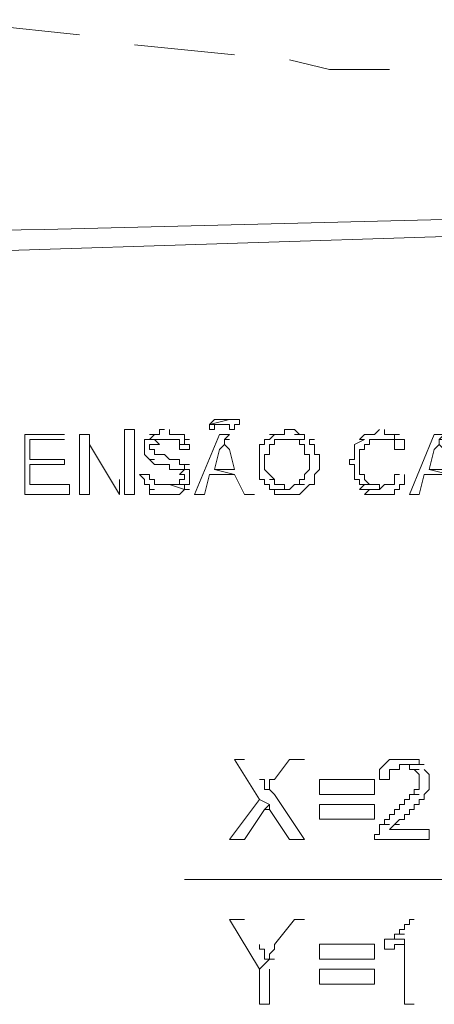
# Model space of a CAD drawing. Units: metres. Extents: x -438 to 283191, y -132 to 1665416.
# Drawn here: x -225 to -223, y 89 to 94 of the extents above; entities that cross this region are included whole.
import ezdxf

# ---------------------------------------------------------------- set-up
doc = ezdxf.new("R2010")
doc.units = ezdxf.units.M
doc.header["$LTSCALE"] = 0.0127
doc.layers.add('_situacao (2D)', color=7, linetype='Continuous', lineweight=5)
doc.layers.add('Urb-meio', color=7, linetype='Continuous', lineweight=13)

# ---------------------------------------------------------------- blocks, each defined once
blk = doc.blocks.new('Grupo-148-1')
at = {"layer": 'Urb-meio', "lineweight": 5}
for p, q in [((95.0217, 10.48), (95.5011, 10.4321)), ((93.7991, 9.4733), (102.0212, 9.7369)), ((93.7991, 9.4733), (102.0212, 9.7369))]:
    blk.add_line(p, q, dxfattribs=at)
at = {"layer": 'Urb-meio', "lineweight": 5, "flags": 128}
for points in [[(94.2546, 10.5999), (94.3025, 10.5759), (94.758, 10.528)], [(95.7648, 10.4081), (95.9565, 10.3602), (96.2442, 10.3602)], [(91.8575, 8.9938), (92.7204, 8.9699), (92.8882, 9.1377), (92.9122, 9.5691), (94.5902, 9.5931), (97.4667, 9.665), (100.9186, 9.7369), (104.0348, 9.8089)], [(102.0212, 9.7369), (100.8227, 6.4769), (95.2614, 6.4769)], [(102.0212, 9.7369), (100.8227, 6.4769), (95.2614, 6.4769)], [(95.4292, 8.6822), (95.4531, 8.6822), (95.4052, 8.6822), (95.4052, 8.6822), (95.3812, 8.6582), (95.4771, 8.6822), (95.4531, 8.6822), (95.4771, 8.6822), (95.4531, 8.6822), (95.4771, 8.6822), (95.4292, 8.6822)], [(95.5251, 8.6822), (95.5011, 8.6822), (95.4771, 8.6822), (95.3812, 8.6582), (95.4292, 8.6582), (95.4531, 8.6582), (95.4771, 8.6582), (95.4771, 8.6343), (95.5011, 8.6343), (95.5011, 8.6582), (95.5251, 8.6582), (95.5011, 8.6582), (95.5251, 8.6582), (95.5251, 8.6822)], [(95.3812, 8.6582), (95.3812, 8.6343), (95.4052, 8.6343), (95.4052, 8.6582), (95.4292, 8.6582), (95.4292, 8.6582)], [(94.6861, 8.6103), (94.4943, 8.6103), (94.4943, 8.3226), (94.71, 8.3226), (94.71, 8.3706), (94.5183, 8.3706), (94.5183, 8.4665), (94.6861, 8.4665), (94.6861, 8.4904), (94.5183, 8.4904), (94.5183, 8.5863), (94.6861, 8.5863)], [(94.8059, 8.6103), (94.758, 8.6103), (94.758, 8.3226), (94.8059, 8.3226), (94.8059, 8.5624)], [(94.8059, 8.6103), (94.8059, 8.5624), (94.9497, 8.3226), (94.9497, 8.3946)], [(95.1655, 8.6343), (95.1415, 8.6343), (95.1415, 8.6103), (95.1175, 8.6103), (95.0936, 8.6103), (95.1175, 8.6103), (95.0936, 8.5863), (95.1895, 8.5863), (95.2134, 8.5863), (95.2374, 8.5863), (95.2374, 8.5624), (95.2614, 8.5624), (95.2374, 8.5624), (95.2374, 8.5384), (95.2853, 8.5384), (95.2853, 8.5624), (95.2614, 8.5624), (95.2614, 8.5863), (95.2853, 8.5863), (95.2614, 8.5863), (95.2614, 8.6103), (95.2374, 8.6103), (95.2614, 8.6103), (95.1895, 8.6103), (95.1895, 8.6343)], [(95.4771, 8.6103), (95.4292, 8.6103), (95.3093, 8.3226), (95.3573, 8.3226), (95.3812, 8.4185), (95.5011, 8.4185), (95.4052, 8.4425), (95.4292, 8.5384), (95.4292, 8.5384), (95.4531, 8.5624), (95.4531, 8.5863), (95.4771, 8.5863)], [(95.4771, 8.6103), (95.4531, 8.5863), (95.4531, 8.5624), (95.4771, 8.5384), (95.4771, 8.5384), (95.5011, 8.4425), (95.4052, 8.4425), (95.5011, 8.4185), (95.549, 8.3226), (95.597, 8.3226)], [(95.7648, 8.6343), (95.7408, 8.6343), (95.7408, 8.6103), (95.6928, 8.6103), (95.6689, 8.6103), (95.6928, 8.6103), (95.6689, 8.5863), (95.6449, 8.5863), (95.6449, 8.5624), (95.6209, 8.5624), (95.6209, 8.3946), (95.6449, 8.3946), (95.6449, 8.3706), (95.6689, 8.3706), (95.6689, 8.3466), (95.7648, 8.3466), (95.7408, 8.3466), (95.7408, 8.3706), (95.7168, 8.3706), (95.7408, 8.3706), (95.6928, 8.3706), (95.6928, 8.3946), (95.6689, 8.3946), (95.6928, 8.3946), (95.6689, 8.3946), (95.6928, 8.3946), (95.6689, 8.4185), (95.6689, 8.4185), (95.6449, 8.4425), (95.6449, 8.5144), (95.6689, 8.5144), (95.6689, 8.5624), (95.6928, 8.5624), (95.6928, 8.5863), (95.7168, 8.5863), (95.7408, 8.5863), (95.8367, 8.5863), (95.8367, 8.6103), (95.8127, 8.6103), (95.7887, 8.6103), (95.8127, 8.6103), (95.7887, 8.6343), (95.7648, 8.6343)], [(96.1962, 8.6343), (96.1962, 8.6343), (96.1723, 8.6103), (96.1483, 8.6103), (96.1243, 8.6103), (96.1483, 8.6103), (96.1243, 8.6103), (96.1243, 8.6103), (96.1004, 8.5863), (96.1243, 8.5863), (96.0764, 8.5624), (96.0764, 8.4904), (96.0524, 8.4904), (96.0524, 8.4665), (96.0764, 8.4665), (96.0764, 8.3946), (96.1004, 8.3946), (96.1004, 8.3706), (96.1243, 8.3706), (96.1004, 8.3466), (96.1962, 8.3466), (96.1962, 8.3706), (96.1483, 8.3706), (96.1243, 8.3706), (96.1483, 8.3706), (96.1243, 8.3946), (96.1243, 8.4185), (96.1004, 8.4185), (96.1004, 8.5384), (96.1243, 8.5384), (96.1243, 8.5624), (96.1483, 8.5624), (96.1483, 8.5863), (96.1723, 8.5863), (96.2921, 8.5863), (96.2682, 8.5863), (96.2682, 8.6103), (96.2921, 8.6103), (96.2442, 8.6103), (96.2202, 8.6103), (96.2202, 8.6343)], [(96.5079, 8.6103), (96.4599, 8.6103), (96.3401, 8.3226), (96.388, 8.3226), (96.412, 8.4185), (96.5318, 8.4185), (96.436, 8.4425), (96.4599, 8.5384), (96.4599, 8.5384), (96.4839, 8.5624), (96.4839, 8.5863), (96.5079, 8.5863)], [(96.5079, 8.6103), (96.4839, 8.5863), (96.4839, 8.5624), (96.5079, 8.5384), (96.5079, 8.5384), (96.5318, 8.4425), (96.436, 8.4425), (96.5318, 8.4185), (96.5798, 8.3226), (96.6277, 8.3226)], [(95.0936, 8.5863), (95.0696, 8.5863), (95.0696, 8.5144), (95.0936, 8.4904), (95.1175, 8.4904), (95.0936, 8.4904), (95.0936, 8.4904), (95.1175, 8.4665), (95.1895, 8.4665), (95.1895, 8.4425), (95.2374, 8.4425), (95.2134, 8.4425), (95.2374, 8.4425), (95.2614, 8.4425), (95.2374, 8.4185), (95.2614, 8.4185), (95.2614, 8.3946), (95.2374, 8.3946), (95.2374, 8.3706), (95.2614, 8.3706), (95.2134, 8.3706), (95.1895, 8.3706), (95.2614, 8.3466), (95.2614, 8.3706), (95.2853, 8.3706), (95.2853, 8.4425), (95.2614, 8.4425), (95.2614, 8.4665), (95.2853, 8.4665), (95.2374, 8.4665), (95.2374, 8.4904), (95.2134, 8.4904), (95.1895, 8.4904), (95.1655, 8.5144), (95.1175, 8.5144), (95.1415, 8.5144), (95.1175, 8.5144), (95.1175, 8.5384), (95.0936, 8.5384), (95.0936, 8.5624), (95.1415, 8.5624), (95.1175, 8.5863), (95.1415, 8.5863), (95.1175, 8.5863), (95.1655, 8.5863), (95.1655, 8.5863)], [(95.8367, 8.5863), (95.7648, 8.5863), (95.7887, 8.5863), (95.8127, 8.5863), (95.8127, 8.5624), (95.8367, 8.5624), (95.8367, 8.5144), (95.8606, 8.5144), (95.8606, 8.4425), (95.8367, 8.4185), (95.8367, 8.3946), (95.8127, 8.3946), (95.8127, 8.3706), (95.8367, 8.3706), (95.7887, 8.3706), (95.7887, 8.3706), (95.7648, 8.3466), (95.6689, 8.3466), (95.6928, 8.3466), (95.6928, 8.3226), (95.7168, 8.3226), (95.6928, 8.3226), (95.7408, 8.3226), (95.7887, 8.3226), (95.7648, 8.3226), (95.8127, 8.3226), (95.8127, 8.3226), (95.8367, 8.3466), (95.8367, 8.3466), (95.8606, 8.3706), (95.8846, 8.3706), (95.8606, 8.3706), (95.8846, 8.3706), (95.8846, 8.4185), (95.9086, 8.4425), (95.9086, 8.5144), (95.8846, 8.5144), (95.8846, 8.5624), (95.8606, 8.5624), (95.8606, 8.5863), (95.8846, 8.5863)], [(96.2921, 8.5863), (96.1962, 8.5863), (96.2202, 8.5863), (96.2682, 8.5863), (96.2442, 8.5863), (96.2682, 8.5863), (96.2682, 8.5384), (96.3161, 8.5384), (96.3161, 8.5863), (96.2921, 8.5863), (96.3161, 8.5863)], [(95.0936, 8.4185), (95.0456, 8.4185), (95.0456, 8.4185), (95.0696, 8.3946), (95.0696, 8.3706), (95.0936, 8.3706), (95.0936, 8.3466), (95.1175, 8.3466), (95.0936, 8.3466), (95.0936, 8.3226), (95.1175, 8.3226), (95.1655, 8.3226), (95.1895, 8.3226), (95.2134, 8.3226), (95.2374, 8.3226), (95.2374, 8.3226), (95.2614, 8.3466), (95.2853, 8.3466), (95.2614, 8.3466), (95.2614, 8.3466), (95.1895, 8.3706), (95.1415, 8.3706), (95.1175, 8.3706), (95.1175, 8.3946), (95.0936, 8.3946), (95.0936, 8.4185)], [(96.2921, 8.4185), (96.2682, 8.4185), (96.2682, 8.3706), (96.2442, 8.3706), (96.2202, 8.3706), (96.1962, 8.3466), (96.1004, 8.3466), (96.1243, 8.3466), (96.1483, 8.3466), (96.1243, 8.3226), (96.1483, 8.3226), (96.1723, 8.3226), (96.2202, 8.3226), (96.2442, 8.3226), (96.2682, 8.3226), (96.2682, 8.3466), (96.2921, 8.3466), (96.2921, 8.3706), (96.3161, 8.3706), (96.3161, 8.4185)], [(95.549, 7.0522), (95.5011, 7.0522), (95.6209, 6.8604), (95.6689, 6.8364), (95.6689, 6.8125), (95.7648, 6.6686), (95.8367, 6.6686), (95.6928, 6.8844), (95.6689, 6.9083), (95.6449, 6.9083), (95.6449, 6.9563), (95.6209, 6.9563)], [(95.549, 7.0522), (95.5011, 7.0522), (95.6209, 6.8604), (95.6689, 6.8364), (95.6689, 6.8125), (95.7648, 6.6686), (95.8367, 6.6686), (95.6928, 6.8844), (95.6689, 6.9083), (95.6449, 6.9083), (95.6449, 6.9563), (95.6209, 6.9563)], [(95.8367, 7.0522), (95.7648, 7.0522), (95.6928, 6.9563), (95.6689, 6.9563), (95.6689, 6.9083), (95.6928, 6.8844)], [(95.8367, 7.0522), (95.7648, 7.0522), (95.6928, 6.9563), (95.6689, 6.9563), (95.6689, 6.9083), (95.6928, 6.8844)], [(96.3161, 7.0522), (96.2682, 7.0522), (96.2442, 7.0522), (96.2442, 7.0522), (96.2202, 7.0282), (96.2202, 7.0282), (96.1962, 7.0042), (96.1962, 6.9563), (96.2442, 6.9563), (96.2442, 7.0042), (96.2682, 7.0042), (96.2921, 7.0042), (96.2921, 7.0282), (96.412, 7.0282), (96.388, 7.0282), (96.388, 7.0522), (96.364, 7.0522), (96.3401, 7.0522), (96.3161, 7.0522)], [(96.3161, 7.0522), (96.2682, 7.0522), (96.2442, 7.0522), (96.2442, 7.0522), (96.2202, 7.0282), (96.2202, 7.0282), (96.1962, 7.0042), (96.1962, 6.9563), (96.2442, 6.9563), (96.2442, 7.0042), (96.2682, 7.0042), (96.2921, 7.0042), (96.2921, 7.0282), (96.412, 7.0282), (96.388, 7.0282), (96.388, 7.0522), (96.364, 7.0522), (96.3401, 7.0522), (96.3161, 7.0522)], [(96.412, 7.0282), (96.3161, 7.0282), (96.3401, 7.0282), (96.3401, 7.0042), (96.364, 7.0042), (96.388, 7.0042), (96.364, 7.0042), (96.388, 6.9803), (96.388, 6.9083), (96.364, 6.9083), (96.364, 6.8844), (96.388, 6.8844), (96.364, 6.8844), (96.3401, 6.8844), (96.3401, 6.8604), (96.3161, 6.8604), (96.3161, 6.8364), (96.2921, 6.8364), (96.2921, 6.8125), (96.2682, 6.8125), (96.2921, 6.8125), (96.2682, 6.8125), (96.2682, 6.7885), (96.2442, 6.7885), (96.2442, 6.7645), (96.2202, 6.7645), (96.2442, 6.7645), (96.2202, 6.7645), (96.2202, 6.7405), (96.2442, 6.7405), (96.1962, 6.7405), (96.1962, 6.6926), (96.1723, 6.6926), (96.1723, 6.6686), (96.436, 6.6686), (96.436, 6.7166), (96.2442, 6.7166), (96.2442, 6.7166), (96.2682, 6.7405), (96.2921, 6.7405), (96.2682, 6.7405), (96.2921, 6.7645), (96.3161, 6.7645), (96.3161, 6.7885), (96.3401, 6.7885), (96.3401, 6.8125), (96.364, 6.8125), (96.364, 6.8364), (96.388, 6.8364), (96.364, 6.8364), (96.388, 6.8364), (96.388, 6.8604), (96.412, 6.8604), (96.412, 6.8844), (96.436, 6.9083), (96.436, 6.9803), (96.412, 7.0042), (96.412, 7.0042)], [(96.412, 7.0282), (96.3161, 7.0282), (96.3401, 7.0282), (96.3401, 7.0042), (96.364, 7.0042), (96.388, 7.0042), (96.364, 7.0042), (96.388, 6.9803), (96.388, 6.9083), (96.364, 6.9083), (96.364, 6.8844), (96.388, 6.8844), (96.364, 6.8844), (96.3401, 6.8844), (96.3401, 6.8604), (96.3161, 6.8604), (96.3161, 6.8364), (96.2921, 6.8364), (96.2921, 6.8125), (96.2682, 6.8125), (96.2921, 6.8125), (96.2682, 6.8125), (96.2682, 6.7885), (96.2442, 6.7885), (96.2442, 6.7645), (96.2202, 6.7645), (96.2442, 6.7645), (96.2202, 6.7645), (96.2202, 6.7405), (96.2442, 6.7405), (96.1962, 6.7405), (96.1962, 6.6926), (96.1723, 6.6926), (96.1723, 6.6686), (96.436, 6.6686), (96.436, 6.7166), (96.2442, 6.7166), (96.2442, 6.7166), (96.2682, 6.7405), (96.2921, 6.7405), (96.2682, 6.7405), (96.2921, 6.7645), (96.3161, 6.7645), (96.3161, 6.7885), (96.3401, 6.7885), (96.3401, 6.8125), (96.364, 6.8125), (96.364, 6.8364), (96.388, 6.8364), (96.364, 6.8364), (96.388, 6.8364), (96.388, 6.8604), (96.412, 6.8604), (96.412, 6.8844), (96.436, 6.9083), (96.436, 6.9803), (96.412, 7.0042), (96.412, 7.0042)], [(95.6209, 6.8604), (95.4771, 6.6686), (95.549, 6.6686), (95.6449, 6.8125), (95.6689, 6.8125), (95.6449, 6.8125), (95.6689, 6.8364)], [(95.6209, 6.8604), (95.4771, 6.6686), (95.549, 6.6686), (95.6449, 6.8125), (95.6689, 6.8125), (95.6449, 6.8125), (95.6689, 6.8364)], [(95.549, 6.2851), (95.4771, 6.2851), (95.6209, 6.0454), (95.6689, 6.0933), (95.6928, 6.0933), (95.6449, 6.0933), (95.6449, 6.1413), (95.6209, 6.1413), (95.6209, 6.1652)], [(95.549, 6.2851), (95.4771, 6.2851), (95.6209, 6.0454), (95.6689, 6.0933), (95.6928, 6.0933), (95.6449, 6.0933), (95.6449, 6.1413), (95.6209, 6.1413), (95.6209, 6.1652)], [(95.8367, 6.2851), (95.7887, 6.2851), (95.6928, 6.1652), (95.6928, 6.1413), (95.6689, 6.1173), (95.6689, 6.0933), (95.6209, 6.0454), (95.6209, 5.8776), (95.6689, 5.8776), (95.6689, 6.0454)], [(95.8367, 6.2851), (95.7887, 6.2851), (95.6928, 6.1652), (95.6928, 6.1413), (95.6689, 6.1173), (95.6689, 6.0933), (95.6209, 6.0454), (95.6209, 5.8776), (95.6689, 5.8776), (95.6689, 6.0454)], [(96.364, 6.2851), (96.3401, 6.2851), (96.3401, 6.2611), (96.3161, 6.2611), (96.3161, 6.2371), (96.2921, 6.2371), (96.2921, 6.2132), (96.3161, 6.2132), (96.2682, 6.2132), (96.2682, 6.1892), (96.2442, 6.1892), (96.3161, 6.1892), (96.3161, 5.8776), (96.364, 5.8776)], [(96.364, 6.2851), (96.3401, 6.2851), (96.3401, 6.2611), (96.3161, 6.2611), (96.3161, 6.2371), (96.2921, 6.2371), (96.2921, 6.2132), (96.3161, 6.2132), (96.2682, 6.2132), (96.2682, 6.1892), (96.2442, 6.1892), (96.3161, 6.1892), (96.3161, 5.8776), (96.364, 5.8776)], [(96.2442, 6.1892), (96.2202, 6.1892), (96.2202, 6.1413), (96.2442, 6.1413), (96.2682, 6.1413), (96.2682, 6.1652), (96.2921, 6.1652), (96.3161, 6.1652), (96.3161, 6.1892)], [(96.2442, 6.1892), (96.2202, 6.1892), (96.2202, 6.1413), (96.2442, 6.1413), (96.2682, 6.1413), (96.2682, 6.1652), (96.2921, 6.1652), (96.3161, 6.1652), (96.3161, 6.1892)]]:
    blk.add_lwpolyline(points, dxfattribs=at)
for points in [[(94.9737, 8.3229), (95.0216, 8.3229), (95.0216, 8.6344), (94.9737, 8.6344)], [(95.9086, 6.8846), (96.1722, 6.8846), (96.1722, 6.9564), (95.9086, 6.9564)], [(95.9086, 6.8846), (96.1722, 6.8846), (96.1722, 6.9564), (95.9086, 6.9564)], [(95.9086, 6.7648), (96.1722, 6.7648), (96.1722, 6.8366), (95.9086, 6.8366)], [(95.9086, 6.7648), (96.1722, 6.7648), (96.1722, 6.8366), (95.9086, 6.8366)], [(95.9086, 6.0936), (96.1722, 6.0936), (96.1722, 6.1654), (95.9086, 6.1654)], [(95.9086, 6.0936), (96.1722, 6.0936), (96.1722, 6.1654), (95.9086, 6.1654)], [(95.9086, 5.9737), (96.1722, 5.9737), (96.1722, 6.0455), (95.9086, 6.0455)], [(95.9086, 5.9737), (96.1722, 5.9737), (96.1722, 6.0455), (95.9086, 6.0455)]]:
    blk.add_lwpolyline(points, close=True, dxfattribs=at)
blk = doc.blocks.new('__PDF-1')
at = {"layer": 'Urb-meio', "color": 7}
blk.add_blockref('Grupo-148-1', (0, 0), dxfattribs=at)
blk = doc.blocks.new('situacao (2D)')
at = {"layer": 'Urb-meio'}
blk.add_blockref('__PDF-1', (-319.2503, 83.5534), dxfattribs=at)

msp = doc.modelspace()

# ---------------------------------------------------------------- block references
at = {"layer": '_situacao (2D)'}
msp.add_blockref('situacao (2D)', (0, 0), dxfattribs=at)

doc.saveas('drawing.dxf')
